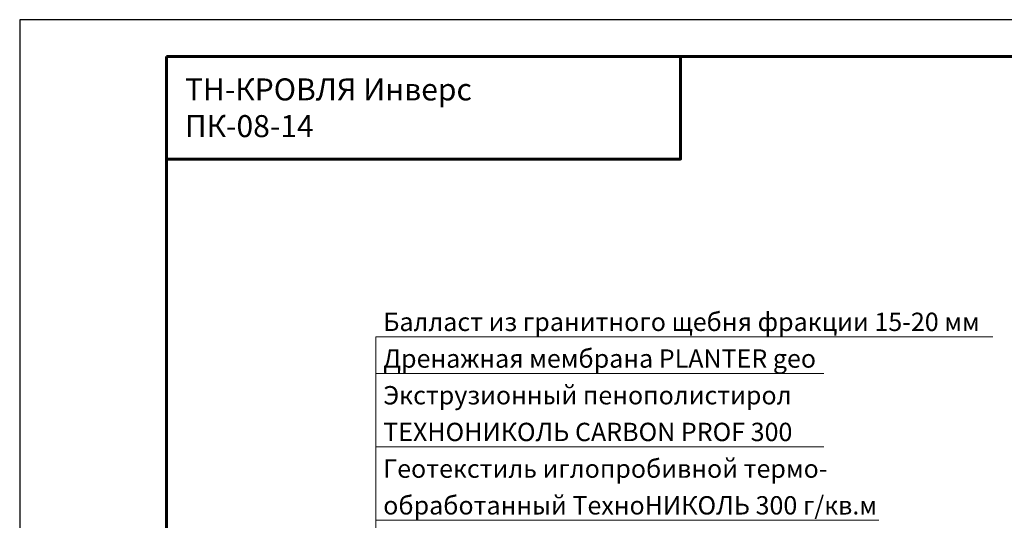
# Model space of a CAD drawing. Units: millimetres. Extents: x -27848 to 2600, y 500 to 66470.
# Drawn here: x 500 to 1841, y 55288 to 55970 of the extents above; entities that cross this region are included whole.
import ezdxf
from ezdxf.enums import TextEntityAlignment as Align

# ---------------------------------------------------------------- set-up
doc = ezdxf.new("R2010")
doc.units = ezdxf.units.MM
for name, color, linetype, lineweight in [('_Выноска', 7, 'Continuous', 15), ('_Рамка', 7, 'Continuous', 25), ('_Рамка_Текст', 250, 'Continuous', 25)]:
    doc.layers.add(name, color=color, linetype=linetype, lineweight=lineweight)
doc.layers.add('_Лист', color=7, linetype='Continuous', lineweight=25, plot=False)
doc.layers.add('_Текст', color=7, linetype='Continuous')
doc.styles.add('Arial', font='ariali.ttf')

msp = doc.modelspace()

# ---------------------------------------------------------------- linework, layer by layer
at = {"layer": '_Выноска'}
for points in [[(985, 54420), (985, 55538)], [(985, 55538), (1825, 55538)], [(985, 55488), (1595, 55488)], [(985, 55388), (1595, 55388)], [(985, 55288), (1670, 55288)]]:
    msp.add_lwpolyline(points, dxfattribs=at)
at = {"layer": '_Лист'}
msp.add_lwpolyline([(500, 53000), (2600, 53000), (2600, 55970), (500, 55970)], close=True, dxfattribs=at)
at = {"layer": '_Рамка', "lineweight": 60}
for points in [[(700, 55920), (700, 53050), (2550, 53050), (2550, 55920), (700, 55920)], [(700, 55780), (1400, 55780), (1400, 55920)]]:
    msp.add_lwpolyline(points, dxfattribs=at)

# ---------------------------------------------------------------- texts
at = {"layer": '_Рамка_Текст', "insert": (725, 55850), "char_height": 30, "width": 650, "attachment_point": 4, "style": 'Arial'}
msp.add_mtext('\\pxb0.25,a0.25,ql;ТН-КРОВЛЯ Инверс\\PПК-08-14', dxfattribs=at)
at = {"layer": '_Текст', "style": 'Arial'}
for s, p in [('Балласт из гранитного щебня фракции 15-20 мм', (995, 55538)), ('Дренажная мембрана PLANTER geo', (995, 55488)), ('Экструзионный пенополистирол', (995, 55438)), ('ТЕХНОНИКОЛЬ CARBON PROF 300', (995, 55388)), ('Геотекстиль иглопробивной термо-', (995, 55338)), ('обработанный ТехноНИКОЛЬ 300 г/кв.м', (995, 55288))]:
    msp.add_text(s, height=25, dxfattribs=at).set_placement(p, align=Align.BOTTOM_LEFT)

doc.saveas('drawing.dxf')
